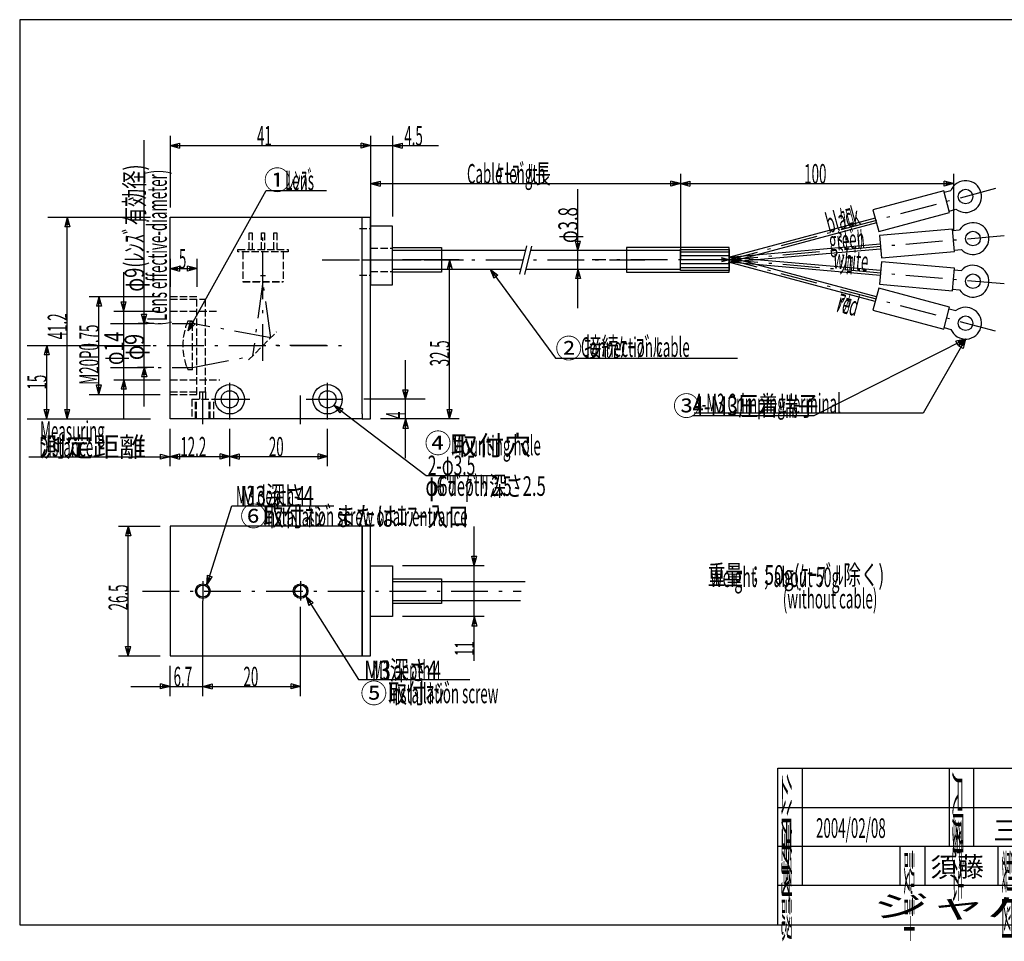
# Model space of a CAD drawing. Extents: x 10 to 323, y 7 to 195.
# Drawn here: x 10 to 211, y 7 to 195 of the extents above; entities that cross this region are included whole.
import ezdxf

# ---------------------------------------------------------------- set-up
doc = ezdxf.new("R2010")
doc.units = 0
doc.header["$LTSCALE"] = 0.25
doc.linetypes.add('DASHDOT', pattern=[50.5, 30, -9, 2.5, -9])
doc.linetypes.add('DOT', pattern=[8, 6, -2])
for name, color, linetype in [('1', 7, 'CONTINUOUS'), ('2', 134, 'CONTINUOUS'), ('3', 214, 'CONTINUOUS'), ('4', 54, 'CONTINUOUS'), ('5', 94, 'CONTINUOUS'), ('6', 14, 'CONTINUOUS'), ('8', 6, 'CONTINUOUS')]:
    doc.layers.add(name, color=color, linetype=linetype)
doc.styles.add('KANJI', font='TXT', dxfattribs={"bigfont": 'BIGFONT'})
doc.dimstyles.get("Standard").update_dxf_attribs({"dimtxt": 2.5, "dimasz": 2.5, "dimexe": 1.25, "dimexo": 0.625, "dimtad": 1, "dimcen": 2.5, "dimazin": 3, "dimtfac": 1, "dimtmove": 0, "dimatfit": 3})

# ---------------------------------------------------------------- blocks, each defined once
blk = doc.blocks.new('*D1')
at = {"layer": '2', "color": 134, "linetype": 'CONTINUOUS'}
for p, q in [((40.732671, 146.119715), (40.732671, 140.406238)), ((46.232671, 146.119715), (46.232671, 140.406238)), ((40.732671, 144.119715), (42.664523, 144.637353)), ((40.732671, 144.119715), (46.232671, 144.119715)), ((40.732671, 144.119715), (42.664523, 143.602077)), ((41.215634, 144.119715), (42.18156, 144.378534)), ((41.215634, 144.119715), (42.18156, 143.860896)), ((42.18156, 144.378534), (42.18156, 143.860896)), ((42.664523, 144.637353), (42.664523, 143.602077)), ((46.232671, 144.119715), (44.30082, 144.637353)), ((44.30082, 143.602077), (44.30082, 144.637353)), ((46.232671, 144.119715), (44.30082, 143.602077)), ((45.749709, 144.119715), (44.783783, 144.378534)), ((44.783783, 143.860896), (44.783783, 144.378534)), ((45.749709, 144.119715), (44.783783, 143.860896))]:
    blk.add_line(p, q, dxfattribs=at)
at = {"layer": '2', "color": 134, "linetype": 'CONTINUOUS', "style": 'KANJI', "oblique": 30, "width": 0.5}
blk.add_text('5', height=4, dxfattribs=at).set_placement((42.545551, 144.119715))
blk = doc.blocks.new('*D2')
at = {"layer": '2', "color": 134, "linetype": 'CONTINUOUS'}
for p, q in [((31.270951, 113.40624), (31.270951, 143.40624)), ((31.270951, 135.40624), (30.753313, 137.338092)), ((30.753313, 137.338092), (31.788589, 137.338092)), ((31.270951, 135.40624), (31.788589, 137.338092)), ((29.270951, 135.40624), (38.732671, 135.40624)), ((31.270951, 135.889203), (31.012132, 136.855129)), ((31.012132, 136.855129), (31.52977, 136.855129)), ((31.270951, 135.889203), (31.52977, 136.855129)), ((29.270951, 121.40624), (38.732671, 121.40624)), ((31.270951, 121.40624), (30.753313, 119.474389)), ((31.270951, 120.923277), (31.012132, 119.957352)), ((31.270951, 121.40624), (31.788589, 119.474389)), ((31.270951, 120.923277), (31.52977, 119.957352)), ((31.788589, 119.474389), (30.753313, 119.474389)), ((31.52977, 119.957352), (31.012132, 119.957352))]:
    blk.add_line(p, q, dxfattribs=at)
at = {"layer": '2', "color": 134, "linetype": 'CONTINUOUS', "style": 'KANJI', "oblique": 30, "width": 0.666667}
blk.add_text('φ14', height=4, rotation=90, dxfattribs=at).set_placement((31.270951, 124.40624))
blk = doc.blocks.new('*D3')
at = {"layer": '2', "color": 134, "linetype": 'CONTINUOUS'}
for p, q in [((24.194102, 138.406238), (38.732671, 138.406238)), ((26.194102, 138.406238), (25.676464, 136.474387)), ((26.194102, 137.923275), (25.935283, 136.95735)), ((26.452921, 136.95735), (25.935283, 136.95735)), ((26.194102, 118.406242), (26.194102, 138.406238)), ((26.194102, 138.406238), (26.71174, 136.474387)), ((26.194102, 137.923275), (26.452921, 136.95735)), ((26.71174, 136.474387), (25.676464, 136.474387)), ((26.194102, 118.406242), (25.676464, 120.338094)), ((25.676464, 120.338094), (26.71174, 120.338094)), ((26.194102, 118.889205), (25.935283, 119.855131)), ((25.935283, 119.855131), (26.452921, 119.855131)), ((26.194102, 118.406242), (26.71174, 120.338094)), ((26.194102, 118.889205), (26.452921, 119.855131)), ((24.194102, 118.406242), (38.732671, 118.406242))]:
    blk.add_line(p, q, dxfattribs=at)
at = {"layer": '2', "color": 134, "linetype": 'CONTINUOUS', "style": 'KANJI', "oblique": 30, "width": 0.5}
blk.add_text('M20P0.75', height=4, rotation=90, dxfattribs=at).set_placement((26.194102, 120.40624))
blk = doc.blocks.new('*D4')
at = {"layer": '2', "color": 134, "linetype": 'CONTINUOUS'}
for p, q in [((11.538297, 128.40624), (36.732671, 128.40624)), ((15.538297, 128.40624), (15.020659, 126.474389)), ((15.538297, 127.923277), (15.279478, 126.957352)), ((15.797116, 126.957352), (15.279478, 126.957352)), ((15.538297, 113.40624), (15.538297, 128.40624)), ((15.538297, 128.40624), (16.055935, 126.474389)), ((15.538297, 127.923277), (15.797116, 126.957352)), ((16.055935, 126.474389), (15.020659, 126.474389)), ((15.538297, 113.40624), (15.020659, 115.338092)), ((15.020659, 115.338092), (16.055935, 115.338092)), ((15.538297, 113.889203), (15.279478, 114.855129)), ((15.279478, 114.855129), (15.797116, 114.855129)), ((15.538297, 113.40624), (16.055935, 115.338092)), ((15.538297, 113.889203), (15.797116, 114.855129)), ((11.538297, 113.40624), (36.732671, 113.40624))]:
    blk.add_line(p, q, dxfattribs=at)
at = {"layer": '2', "color": 134, "linetype": 'CONTINUOUS', "style": 'KANJI', "oblique": 30, "width": 0.5}
blk.add_text('15', height=4, rotation=90, dxfattribs=at).set_placement((15.538297, 119.398934))
blk = doc.blocks.new('*D5')
at = {"layer": '2', "color": 134, "linetype": 'CONTINUOUS'}
for p, q in [((145.04948, 163.509385), (145.04948, 147.90624)), ((200.874436, 163.509385), (200.874436, 151.915404)), ((145.04948, 161.509385), (146.981332, 162.027023)), ((145.04948, 161.509385), (200.874436, 161.509385)), ((145.04948, 161.509385), (146.981332, 160.991747)), ((145.532443, 161.509385), (146.498369, 161.768204)), ((145.532443, 161.509385), (146.498369, 161.250566)), ((146.498369, 161.768204), (146.498369, 161.250566)), ((146.981332, 162.027023), (146.981332, 160.991747)), ((200.874436, 161.509385), (198.942584, 162.027023)), ((198.942584, 160.991747), (198.942584, 162.027023)), ((200.874436, 161.509385), (198.942584, 160.991747)), ((200.391473, 161.509385), (199.425547, 161.768204)), ((199.425547, 161.250566), (199.425547, 161.768204)), ((200.391473, 161.509385), (199.425547, 161.250566))]:
    blk.add_line(p, q, dxfattribs=at)
at = {"layer": '2', "color": 134, "linetype": 'CONTINUOUS', "style": 'KANJI', "oblique": 30, "width": 0.5}
blk.add_text('100', height=4, dxfattribs=at).set_placement((170.36128, 161.509385))
blk = doc.blocks.new('*D6')
at = {"layer": '2', "color": 134, "linetype": 'CONTINUOUS'}
for p, q in [((124.111953, 136.00624), (124.111953, 160.357894)), ((124.111953, 147.80624), (123.594315, 149.738092)), ((123.594315, 149.738092), (124.629591, 149.738092)), ((124.111953, 148.289203), (123.853134, 149.255129)), ((123.853134, 149.255129), (124.370772, 149.255129)), ((124.111953, 147.80624), (124.629591, 149.738092)), ((124.111953, 148.289203), (124.370772, 149.255129)), ((124.111953, 144.00624), (123.594315, 142.074389)), ((124.111953, 143.523277), (123.853134, 142.557352)), ((124.111953, 144.00624), (124.629591, 142.074389)), ((124.111953, 143.523277), (124.370772, 142.557352)), ((124.629591, 142.074389), (123.594315, 142.074389)), ((124.370772, 142.557352), (123.853134, 142.557352))]:
    blk.add_line(p, q, dxfattribs=at)
at = {"layer": '2', "color": 134, "linetype": 'CONTINUOUS', "style": 'KANJI', "oblique": 30, "width": 0.625}
blk.add_text('φ3.8', height=4, rotation=90, dxfattribs=at).set_placement((124.111953, 149.357894))
blk = doc.blocks.new('*D8')
at = {"layer": '2', "color": 134, "linetype": 'CONTINUOUS'}
for p, q in [((15.722513, 154.60624), (36.732671, 154.60624)), ((19.722513, 154.60624), (19.204875, 152.674389)), ((19.722513, 154.123277), (19.463694, 153.157352)), ((19.981332, 153.157352), (19.463694, 153.157352)), ((19.722513, 113.40624), (19.722513, 154.60624)), ((19.722513, 154.60624), (20.240152, 152.674389)), ((19.722513, 154.123277), (19.981332, 153.157352)), ((20.240152, 152.674389), (19.204875, 152.674389)), ((19.722513, 113.40624), (19.204875, 115.338092)), ((19.204875, 115.338092), (20.240152, 115.338092)), ((19.722513, 113.889203), (19.463694, 114.855129)), ((19.463694, 114.855129), (19.981332, 114.855129)), ((19.722513, 113.40624), (20.240152, 115.338092)), ((19.722513, 113.889203), (19.981332, 114.855129)), ((15.722513, 113.40624), (36.732671, 113.40624))]:
    blk.add_line(p, q, dxfattribs=at)
at = {"layer": '2', "color": 134, "linetype": 'CONTINUOUS', "style": 'KANJI', "oblique": 30, "width": 0.5}
blk.add_text('41.2', height=4, rotation=90, dxfattribs=at).set_placement((19.722513, 129.661056))
blk = doc.blocks.new('*D9')
at = {"layer": '2', "color": 134, "linetype": 'CONTINUOUS'}
for p, q in [((99.86599, 145.90624), (88.232671, 145.90624)), ((97.86599, 145.90624), (97.348352, 143.974389)), ((97.86599, 145.423277), (97.607171, 144.457352)), ((97.86599, 113.40624), (97.86599, 145.90624)), ((97.86599, 145.90624), (98.383628, 143.974389)), ((97.86599, 145.423277), (98.124809, 144.457352)), ((98.383628, 143.974389), (97.348352, 143.974389)), ((98.124809, 144.457352), (97.607171, 144.457352)), ((97.86599, 113.40624), (97.348352, 115.338092)), ((97.348352, 115.338092), (98.383628, 115.338092)), ((97.86599, 113.889203), (97.607171, 114.855129)), ((97.607171, 114.855129), (98.124809, 114.855129)), ((97.86599, 113.40624), (98.383628, 115.338092)), ((97.86599, 113.889203), (98.124809, 114.855129)), ((99.86599, 113.40624), (83.732671, 113.40624))]:
    blk.add_line(p, q, dxfattribs=at)
at = {"layer": '2', "color": 134, "linetype": 'CONTINUOUS', "style": 'KANJI', "oblique": 30, "width": 0.5}
blk.add_text('32.5', height=4, rotation=90, dxfattribs=at).set_placement((97.86599, 124.149241))
blk = doc.blocks.new('*D10')
at = {"layer": '2', "color": 134, "linetype": 'CONTINUOUS'}
for p, q in [((81.732671, 171.273468), (81.732671, 154.80624)), ((86.232671, 171.273468), (86.232671, 154.80624)), ((73.732671, 169.273468), (95.618299, 169.273468)), ((81.732671, 169.273468), (79.80082, 169.791106)), ((79.80082, 168.75583), (79.80082, 169.791106)), ((81.732671, 169.273468), (79.80082, 168.75583)), ((81.249709, 169.273468), (80.283783, 169.532287)), ((80.283783, 169.014649), (80.283783, 169.532287)), ((81.249709, 169.273468), (80.283783, 169.014649)), ((86.232671, 169.273468), (88.164523, 169.791106)), ((86.232671, 169.273468), (88.164523, 168.75583)), ((86.715634, 169.273468), (87.68156, 169.532287)), ((86.715634, 169.273468), (87.68156, 169.014649)), ((87.68156, 169.532287), (87.68156, 169.014649)), ((88.164523, 169.791106), (88.164523, 168.75583))]:
    blk.add_line(p, q, dxfattribs=at)
at = {"layer": '2', "color": 134, "linetype": 'CONTINUOUS', "style": 'KANJI', "oblique": 30, "width": 0.5}
blk.add_text('4.5', height=4, dxfattribs=at).set_placement((88.618299, 169.273468))
blk = doc.blocks.new('*D11')
at = {"layer": '2', "color": 134, "linetype": 'CONTINUOUS'}
for p, q in [((40.732671, 171.273468), (40.732671, 156.60624)), ((81.732671, 171.273468), (81.732671, 156.60624)), ((40.732671, 169.273468), (42.664523, 169.791106)), ((40.732671, 169.273468), (81.732671, 169.273468)), ((40.732671, 169.273468), (42.664523, 168.75583)), ((41.215634, 169.273468), (42.18156, 169.532287)), ((41.215634, 169.273468), (42.18156, 169.014649)), ((42.18156, 169.532287), (42.18156, 169.014649)), ((42.664523, 169.791106), (42.664523, 168.75583)), ((81.732671, 169.273468), (79.80082, 169.791106)), ((79.80082, 168.75583), (79.80082, 169.791106)), ((81.732671, 169.273468), (79.80082, 168.75583)), ((81.249709, 169.273468), (80.283783, 169.532287)), ((80.283783, 169.014649), (80.283783, 169.532287)), ((81.249709, 169.273468), (80.283783, 169.014649))]:
    blk.add_line(p, q, dxfattribs=at)
at = {"layer": '2', "color": 134, "linetype": 'CONTINUOUS', "style": 'KANJI', "oblique": 30, "width": 0.5}
blk.add_text('41', height=4, dxfattribs=at).set_placement((58.5, 169.273468))
blk = doc.blocks.new('*D12')
at = {"layer": '2', "color": 134, "linetype": 'CONTINUOUS'}
for p, q in [((102.918795, 63.948461), (102.918795, 91.404201)), ((102.918795, 83.404201), (102.401157, 85.336053)), ((102.401157, 85.336053), (103.436433, 85.336053)), ((102.918795, 83.887164), (102.659976, 84.85309)), ((102.659976, 84.85309), (103.177614, 84.85309)), ((102.918795, 83.404201), (103.436433, 85.336053)), ((102.918795, 83.887164), (103.177614, 84.85309)), ((104.918795, 83.404201), (88.232671, 83.404201)), ((104.918795, 73.004201), (88.232671, 73.004201)), ((102.918795, 73.004201), (102.401157, 71.072349)), ((102.918795, 72.521238), (102.659976, 71.555312)), ((102.918795, 73.004201), (103.436433, 71.072349)), ((102.918795, 72.521238), (103.177614, 71.555312)), ((103.436433, 71.072349), (102.401157, 71.072349)), ((103.177614, 71.555312), (102.659976, 71.555312))]:
    blk.add_line(p, q, dxfattribs=at)
at = {"layer": '2', "color": 134, "linetype": 'CONTINUOUS', "style": 'KANJI', "oblique": 30, "width": 0.5}
blk.add_text('11', height=4, rotation=90, dxfattribs=at).set_placement((102.918795, 64.948461))
blk = doc.blocks.new('*D13')
at = {"layer": '2', "color": 134, "linetype": 'CONTINUOUS'}
for p, q in [((30.173709, 91.454201), (38.732671, 91.454201)), ((32.173709, 91.454201), (31.656071, 89.522349)), ((32.173709, 90.971238), (31.91489, 90.005312)), ((32.173709, 64.954201), (32.173709, 91.454201)), ((32.173709, 91.454201), (32.691347, 89.522349)), ((32.173709, 90.971238), (32.432528, 90.005312)), ((32.691347, 89.522349), (31.656071, 89.522349)), ((32.432528, 90.005312), (31.91489, 90.005312)), ((32.173709, 64.954201), (31.656071, 66.886053)), ((31.656071, 66.886053), (32.691347, 66.886053)), ((32.173709, 64.954201), (32.691347, 66.886053)), ((30.173709, 64.954201), (38.732671, 64.954201)), ((32.173709, 65.437164), (31.91489, 66.40309)), ((31.91489, 66.40309), (32.432528, 66.40309)), ((32.173709, 65.437164), (32.432528, 66.40309))]:
    blk.add_line(p, q, dxfattribs=at)
at = {"layer": '2', "color": 134, "linetype": 'CONTINUOUS', "style": 'KANJI', "oblique": 30, "width": 0.5}
blk.add_text('26.5', height=4, rotation=90, dxfattribs=at).set_placement((32.173709, 74.260989))
blk = doc.blocks.new('*D14')
at = {"layer": '2', "color": 134, "linetype": 'CONTINUOUS'}
for p, q in [((47.432671, 56.736665), (47.432671, 74.974201)), ((67.432671, 56.736665), (67.432671, 74.974201)), ((47.432671, 58.736665), (49.364523, 59.254303)), ((47.432671, 58.736665), (67.432671, 58.736665)), ((47.432671, 58.736665), (49.364523, 58.219027)), ((47.915634, 58.736665), (48.88156, 58.995484)), ((47.915634, 58.736665), (48.88156, 58.477846)), ((48.88156, 58.995484), (48.88156, 58.477846)), ((49.364523, 59.254303), (49.364523, 58.219027)), ((67.432671, 58.736665), (65.50082, 59.254303)), ((65.50082, 58.219027), (65.50082, 59.254303)), ((67.432671, 58.736665), (65.50082, 58.219027)), ((66.949709, 58.736665), (65.983783, 58.995484)), ((65.983783, 58.477846), (65.983783, 58.995484)), ((66.949709, 58.736665), (65.983783, 58.477846))]:
    blk.add_line(p, q, dxfattribs=at)
at = {"layer": '2', "color": 134, "linetype": 'CONTINUOUS', "style": 'KANJI', "oblique": 30, "width": 0.5}
blk.add_text('20', height=4, dxfattribs=at).set_placement((55.749319, 58.736665))
blk = doc.blocks.new('*D15')
at = {"layer": '2', "color": 134, "linetype": 'CONTINUOUS'}
for p, q in [((47.432671, 56.736665), (47.432671, 76.204201)), ((40.732671, 56.736665), (40.732671, 62.954201)), ((32.732671, 58.736665), (55.432671, 58.736665)), ((40.732671, 58.736665), (38.80082, 59.254303)), ((38.80082, 58.219027), (38.80082, 59.254303)), ((40.732671, 58.736665), (38.80082, 58.219027)), ((40.249709, 58.736665), (39.283783, 58.995484)), ((39.283783, 58.477846), (39.283783, 58.995484)), ((40.249709, 58.736665), (39.283783, 58.477846)), ((47.432671, 58.736665), (49.364523, 59.254303)), ((47.432671, 58.736665), (49.364523, 58.219027)), ((47.915634, 58.736665), (48.88156, 58.995484)), ((47.915634, 58.736665), (48.88156, 58.477846)), ((48.88156, 58.995484), (48.88156, 58.477846)), ((49.364523, 59.254303), (49.364523, 58.219027))]:
    blk.add_line(p, q, dxfattribs=at)
at = {"layer": '2', "color": 134, "linetype": 'CONTINUOUS', "style": 'KANJI', "oblique": 30, "width": 0.5}
blk.add_text('6.7', height=4, dxfattribs=at).set_placement((41.461514, 58.736665))
blk = doc.blocks.new('*D16')
at = {"layer": '2', "color": 134, "linetype": 'CONTINUOUS'}
for p, q in [((40.732671, 103.715578), (40.732671, 111.40624)), ((52.932671, 103.715578), (52.932671, 111.40624)), ((40.732671, 105.715578), (42.664523, 106.233216)), ((40.732671, 105.715578), (52.932671, 105.715578)), ((40.732671, 105.715578), (42.664523, 105.19794)), ((41.215634, 105.715578), (42.18156, 105.974397)), ((41.215634, 105.715578), (42.18156, 105.456759)), ((42.18156, 105.974397), (42.18156, 105.456759)), ((42.664523, 106.233216), (42.664523, 105.19794)), ((52.932671, 105.715578), (51.00082, 106.233216)), ((51.00082, 105.19794), (51.00082, 106.233216)), ((52.932671, 105.715578), (51.00082, 105.19794)), ((52.449709, 105.715578), (51.483783, 105.974397)), ((51.483783, 105.456759), (51.483783, 105.974397)), ((52.449709, 105.715578), (51.483783, 105.456759))]:
    blk.add_line(p, q, dxfattribs=at)
at = {"layer": '2', "color": 134, "linetype": 'CONTINUOUS', "style": 'KANJI', "oblique": 30, "width": 0.5}
blk.add_text('12.2', height=4, dxfattribs=at).set_placement((42.832671, 105.715578))
blk = doc.blocks.new('*D17')
at = {"layer": '2', "color": 134, "linetype": 'CONTINUOUS'}
for p, q in [((72.932671, 103.715578), (72.932671, 111.40624)), ((52.932671, 105.715578), (54.864523, 106.233216)), ((52.932671, 105.715578), (72.932671, 105.715578)), ((52.932671, 105.715578), (54.864523, 105.19794)), ((53.415634, 105.715578), (54.38156, 105.974397)), ((53.415634, 105.715578), (54.38156, 105.456759)), ((54.38156, 105.974397), (54.38156, 105.456759)), ((54.864523, 106.233216), (54.864523, 105.19794)), ((72.932671, 105.715578), (71.00082, 106.233216)), ((71.00082, 105.19794), (71.00082, 106.233216)), ((72.932671, 105.715578), (71.00082, 105.19794)), ((72.449709, 105.715578), (71.483783, 105.974397)), ((71.483783, 105.456759), (71.483783, 105.974397)), ((72.449709, 105.715578), (71.483783, 105.456759))]:
    blk.add_line(p, q, dxfattribs=at)
at = {"layer": '2', "color": 134, "linetype": 'CONTINUOUS', "style": 'KANJI', "oblique": 30, "width": 0.5}
blk.add_text('20', height=4, dxfattribs=at).set_placement((60.932671, 105.715578))
blk = doc.blocks.new('*D18')
at = {"layer": '2', "color": 134, "linetype": 'CONTINUOUS'}
for p, q in [((88.864819, 105.40624), (88.864819, 125.40624)), ((88.864819, 117.40624), (88.347181, 119.338092)), ((88.347181, 119.338092), (89.382457, 119.338092)), ((88.864819, 117.889203), (88.606, 118.855129)), ((88.606, 118.855129), (89.123638, 118.855129)), ((88.864819, 117.40624), (89.382457, 119.338092)), ((88.864819, 117.889203), (89.123638, 118.855129)), ((92.864819, 117.40624), (80.348176, 117.40624)), ((92.864819, 113.40624), (85.732671, 113.40624)), ((88.864819, 113.40624), (88.347181, 111.474389)), ((88.864819, 112.923277), (88.606, 111.957352)), ((88.864819, 113.40624), (89.382457, 111.474389)), ((88.864819, 112.923277), (89.123638, 111.957352)), ((89.382457, 111.474389), (88.347181, 111.474389)), ((89.123638, 111.957352), (88.606, 111.957352))]:
    blk.add_line(p, q, dxfattribs=at)
at = {"layer": '2', "color": 134, "linetype": 'CONTINUOUS', "style": 'KANJI', "oblique": 30, "width": 0.5}
blk.add_text('4', height=4, rotation=90, dxfattribs=at).set_placement((88.864819, 113.40624))
blk = doc.blocks.new('*D19')
at = {"layer": '3', "color": 214, "linetype": 'CONTINUOUS'}
for p, q in [((35.447198, 115.90624), (35.447198, 170.40624)), ((37.447198, 132.90624), (34.196958, 132.90624)), ((35.447198, 132.90624), (34.929559, 134.838092)), ((34.929559, 134.838092), (35.964836, 134.838092)), ((35.447198, 133.389203), (35.188378, 134.355129)), ((35.188378, 134.355129), (35.706017, 134.355129)), ((35.447198, 132.90624), (35.964836, 134.838092)), ((35.447198, 133.389203), (35.706017, 134.355129)), ((37.447198, 123.90624), (34.110285, 123.90624)), ((35.447198, 123.90624), (34.929559, 121.974389)), ((35.447198, 123.423277), (35.188378, 122.457352)), ((35.447198, 123.90624), (35.964836, 121.974389)), ((35.447198, 123.423277), (35.706017, 122.457352)), ((35.964836, 121.974389), (34.929559, 121.974389)), ((35.706017, 122.457352), (35.188378, 122.457352))]:
    blk.add_line(p, q, dxfattribs=at)
at = {"layer": '3', "color": 214, "linetype": 'CONTINUOUS', "style": 'KANJI', "oblique": 30, "width": 0.681818}
blk.add_text('φ9(ﾚﾝｽﾞ有効径)', height=4, rotation=90, dxfattribs=at).set_placement((35.447198, 139.40624))
blk = doc.blocks.new('*D20')
at = {"layer": '3', "color": 214, "linetype": 'CONTINUOUS'}
for p, q in [((81.732671, 163.509385), (81.732671, 145.90624)), ((145.04948, 163.509385), (145.04948, 145.90624)), ((81.732671, 161.509385), (83.664523, 162.027023)), ((81.732671, 161.509385), (145.04948, 161.509385)), ((81.732671, 161.509385), (83.664523, 160.991747)), ((82.215634, 161.509385), (83.18156, 161.768204)), ((82.215634, 161.509385), (83.18156, 161.250566)), ((83.18156, 161.768204), (83.18156, 161.250566)), ((83.664523, 162.027023), (83.664523, 160.991747)), ((145.04948, 161.509385), (143.117628, 162.027023)), ((143.117628, 160.991747), (143.117628, 162.027023)), ((145.04948, 161.509385), (143.117628, 160.991747)), ((144.566517, 161.509385), (143.600591, 161.768204)), ((143.600591, 161.250566), (143.600591, 161.768204)), ((144.566517, 161.509385), (143.600591, 161.250566))]:
    blk.add_line(p, q, dxfattribs=at)
at = {"layer": '3', "color": 214, "linetype": 'CONTINUOUS', "style": 'KANJI', "oblique": 30, "width": 0.583333}
blk.add_text('ｹｰﾌﾞﾙ長', height=4, dxfattribs=at).set_placement((107.399398, 161.509385))
blk = doc.blocks.new('*D21')
at = {"layer": '4', "color": 54, "linetype": 'CONTINUOUS'}
for p, q in [((81.732671, 163.509385), (81.732671, 145.90624)), ((145.04948, 163.509385), (145.04948, 145.90624)), ((81.732671, 161.509385), (83.664523, 162.027023)), ((81.732671, 161.509385), (145.04948, 161.509385)), ((81.732671, 161.509385), (83.664523, 160.991747)), ((82.215634, 161.509385), (83.18156, 161.768204)), ((82.215634, 161.509385), (83.18156, 161.250566)), ((83.18156, 161.768204), (83.18156, 161.250566)), ((83.664523, 162.027023), (83.664523, 160.991747)), ((145.04948, 161.509385), (143.117628, 162.027023)), ((143.117628, 160.991747), (143.117628, 162.027023)), ((145.04948, 161.509385), (143.117628, 160.991747)), ((144.566517, 161.509385), (143.600591, 161.768204)), ((143.600591, 161.250566), (143.600591, 161.768204)), ((144.566517, 161.509385), (143.600591, 161.250566))]:
    blk.add_line(p, q, dxfattribs=at)
at = {"layer": '4', "color": 54, "linetype": 'CONTINUOUS', "style": 'KANJI', "oblique": 30, "width": 0.5}
blk.add_text('Cable length', height=4, dxfattribs=at).set_placement((101.431011, 161.509385))
blk = doc.blocks.new('*D22')
at = {"layer": '4', "color": 54, "linetype": 'CONTINUOUS'}
for p, q in [((35.447198, 115.90624), (35.447198, 140.90624)), ((37.447198, 132.90624), (34.196958, 132.90624)), ((35.447198, 132.90624), (34.929559, 134.838092)), ((34.929559, 134.838092), (35.964836, 134.838092)), ((35.447198, 133.389203), (35.188378, 134.355129)), ((35.188378, 134.355129), (35.706017, 134.355129)), ((35.447198, 132.90624), (35.964836, 134.838092)), ((35.447198, 133.389203), (35.706017, 134.355129)), ((37.447198, 123.90624), (34.110285, 123.90624)), ((35.447198, 123.90624), (34.929559, 121.974389)), ((35.447198, 123.423277), (35.188378, 122.457352)), ((35.447198, 123.90624), (35.964836, 121.974389)), ((35.447198, 123.423277), (35.706017, 122.457352)), ((35.964836, 121.974389), (34.929559, 121.974389)), ((35.706017, 122.457352), (35.188378, 122.457352))]:
    blk.add_line(p, q, dxfattribs=at)
at = {"layer": '4', "color": 54, "linetype": 'CONTINUOUS', "style": 'KANJI', "oblique": 30, "width": 0.75}
blk.add_text('φ9', height=4, rotation=90, dxfattribs=at).set_placement((35.447198, 125.40624))

msp = doc.modelspace()

# ---------------------------------------------------------------- linework, layer by layer
at = {"layer": '1', "color": 7, "linetype": 'DASHDOT'}
for p, q in [((209.498375, 160.495778), (153.073561, 145.376794)), ((59.732671, 140.072533), (59.732671, 152.444133)), ((211.204621, 150.819179), (153.011642, 145.727953)), ((71.815036, 145.90624), (100.740716, 145.90624)), ((71.950616, 145.90624), (95.932671, 145.90624)), ((80.032671, 145.90624), (137.774549, 145.90624)), ((155.04948, 145.90624), (127.04948, 145.90624)), ((211.204621, 140.993302), (153.011642, 146.084528)), ((209.498375, 131.316703), (153.073561, 146.435686)), ((59.732671, 125.258963), (59.732671, 142.989901)), ((27.532671, 128.40624), (77.772657, 128.40624)), ((72.731631, 128.40624), (60.195917, 128.40624)), ((52.932671, 113.308531), (52.932671, 121.123373)), ((72.932671, 113.308532), (72.932671, 121.397433)), ((47.432671, 112.332216), (47.432671, 119.00534)), ((49.553024, 117.406239), (57.319529, 117.406239)), ((67.432671, 112.332216), (67.432671, 118.203922)), ((68.556119, 117.40624), (77.119529, 117.40624)), ((47.432671, 80.205571), (47.432671, 76.288171)), ((67.432671, 80.205571), (67.432671, 76.288171)), ((35.099348, 78.204201), (112.484731, 78.204201))]:
    msp.add_line(p, q, dxfattribs=at)
at = {"layer": '1', "color": 7, "linetype": 'CONTINUOUS'}
for p, q in [((198.886784, 160.033546), (184.397897, 156.15126)), ((200.077352, 155.590287), (198.886784, 160.033546)), ((198.96443, 159.743768), (200.353684, 160.116018)), ((184.397897, 156.15126), (185.588464, 151.708001)), ((185.588464, 151.708001), (200.077352, 155.590287)), ((199.999706, 155.880065), (201.388961, 156.252314)), ((40.732671, 113.40624), (40.732671, 154.60624)), ((40.732671, 154.60624), (81.732671, 154.60624)), ((80.032671, 114.40624), (80.032671, 154.60624)), ((81.732671, 113.40624), (81.732671, 154.60624)), ((184.863771, 154.412594), (154.92007, 146.389203)), ((185.12259, 153.446668), (155.178889, 145.423277)), ((81.732671, 152.80624), (81.732671, 140.80624)), ((86.232671, 152.80624), (81.732671, 152.80624)), ((86.232671, 140.80624), (86.232671, 152.80624)), ((200.673978, 152.206652), (185.731057, 150.899316)), ((201.074894, 147.624157), (200.673978, 152.206652)), ((200.700124, 151.907794), (202.132914, 152.033147)), ((185.887938, 149.106166), (155.005902, 146.404338)), ((185.731057, 150.899316), (186.131974, 146.316821)), ((86.232671, 148.40624), (96.232671, 148.40624)), ((113.343747, 147.80624), (86.232671, 147.80624)), ((96.232671, 148.40624), (96.232671, 143.40624)), ((113.58162, 148.757734), (112.132902, 142.962864)), ((114.630543, 148.714745), (113.186124, 142.937071)), ((145.04948, 147.80624), (114.403417, 147.80624)), ((134.04948, 148.40624), (134.04948, 143.40624)), ((155.04948, 148.40624), (134.04948, 148.40624)), ((145.04948, 143.70624), (145.04948, 148.10624)), ((145.04948, 148.05624), (155.04948, 148.05624)), ((155.04948, 147.50624), (145.04948, 147.50624)), ((155.04948, 143.40624), (155.04948, 148.40624)), ((155.04948, 148.05624), (155.04948, 143.75624)), ((185.975093, 148.109971), (155.093058, 145.408143)), ((186.131974, 146.316821), (201.074894, 147.624157)), ((201.048747, 147.923015), (202.481537, 148.048368)), ((155.04948, 146.70624), (145.04948, 146.70624)), ((155.04948, 145.90624), (145.04948, 145.90624)), ((155.04948, 145.10624), (145.04948, 145.10624)), ((184.863771, 137.399887), (154.92007, 145.423277)), ((185.887938, 142.706315), (155.005902, 145.408143)), ((185.975093, 143.70251), (155.093058, 146.404338)), ((185.12259, 138.365813), (155.178889, 146.389203)), ((186.131974, 145.49566), (185.731057, 140.913164)), ((201.074894, 144.188324), (186.131974, 145.49566)), ((86.232671, 144.00624), (112.393747, 144.00624)), ((96.232671, 143.40624), (86.232671, 143.40624)), ((113.453417, 144.00624), (145.04948, 144.00624)), ((134.04948, 143.40624), (155.04948, 143.40624)), ((155.04948, 144.30624), (145.04948, 144.30624)), ((155.04948, 143.75624), (145.04948, 143.75624)), ((200.673978, 139.605828), (201.074894, 144.188324)), ((201.048747, 143.889466), (202.481537, 143.764113)), ((59.132671, 141.406242), (59.132671, 141.506242)), ((59.23267, 142.701242), (60.23267, 142.701242)), ((60.332671, 141.406242), (60.332671, 141.506242)), ((185.731057, 140.913164), (200.673978, 139.605828)), ((81.732671, 140.80624), (86.232671, 140.80624)), ((185.588464, 140.104479), (184.397897, 135.66122)), ((200.077352, 136.222194), (185.588464, 140.104479)), ((200.700124, 139.904687), (202.132914, 139.779334)), ((184.397897, 135.66122), (198.886784, 131.778935)), ((198.886784, 131.778935), (200.077352, 136.222194)), ((199.999706, 135.932416), (201.388961, 135.560166)), ((198.96443, 132.068713), (200.353684, 131.696463)), ((80.032671, 113.40624), (40.732671, 113.40624)), ((80.032671, 114.40624), (80.032671, 113.40624)), ((80.032671, 113.40624), (81.732671, 113.40624)), ((40.732671, 91.454201), (40.732671, 64.954201)), ((80.032671, 91.454201), (40.732671, 91.454201)), ((80.032671, 64.954201), (80.032671, 91.454201)), ((80.032671, 91.454201), (80.032671, 64.954201)), ((81.732671, 91.454201), (80.032671, 91.454201)), ((81.732671, 64.954201), (81.732671, 91.454201)), ((81.732671, 83.404201), (86.232671, 83.404201)), ((86.232671, 83.404201), (86.232671, 73.004201)), ((86.232671, 80.704201), (96.232671, 80.704201)), ((96.232671, 80.704201), (96.232671, 75.704201)), ((113.343747, 80.104201), (86.232671, 80.104201)), ((86.232671, 76.304201), (112.393747, 76.304201)), ((96.232671, 75.704201), (86.232671, 75.704201)), ((86.232671, 73.004201), (81.732671, 73.004201)), ((40.732671, 64.954201), (80.032671, 64.954201)), ((80.032671, 64.954201), (81.732671, 64.954201))]:
    msp.add_line(p, q, dxfattribs=at)
at = {"layer": '1', "color": 7, "linetype": 'DOT'}
for p, q in [((56.892671, 148.031242), (56.892671, 151.40624)), ((56.892671, 151.40624), (57.492671, 151.40624)), ((57.492671, 151.40624), (57.492671, 148.031242)), ((59.432671, 148.031242), (59.432671, 151.40624)), ((59.432671, 151.40624), (60.032671, 151.40624)), ((60.032671, 151.40624), (60.032671, 148.031242)), ((61.972671, 148.031242), (61.972671, 151.40624)), ((61.972671, 151.40624), (62.572671, 151.40624)), ((62.572671, 151.40624), (62.572671, 148.031242)), ((79.432671, 152.30624), (81.732671, 152.30624)), ((54.582671, 148.031242), (64.882671, 148.031242)), ((54.582671, 147.521242), (54.582671, 148.031242)), ((64.882671, 147.521242), (54.582671, 147.521242)), ((55.582671, 147.521242), (55.582671, 141.406242)), ((63.882671, 147.521242), (63.882671, 141.406242)), ((64.882671, 148.031242), (64.882671, 147.521242)), ((81.732671, 148.30624), (86.232671, 148.30624)), ((81.732671, 143.50624), (86.232671, 143.50624)), ((55.582671, 141.506242), (63.882671, 141.506242)), ((55.582671, 141.406242), (63.882671, 141.406242)), ((79.432671, 142.80624), (81.732671, 142.80624)), ((40.732671, 138.406238), (46.232671, 138.406238)), ((40.732671, 137.86474), (47.932671, 137.86474)), ((46.232671, 118.406242), (46.232671, 138.406238)), ((47.932671, 137.86474), (47.932671, 118.94774)), ((40.732671, 135.40624), (50.658319, 135.40624)), ((45.332671, 133.406242), (44.376233, 133.406242)), ((45.332671, 123.406242), (45.332671, 133.406242)), ((56.777053, 125.450622), (62.496463, 131.170032)), ((45.332671, 123.406242), (44.373568, 123.406242)), ((40.732671, 121.40624), (50.918338, 121.40624)), ((40.732671, 118.94774), (47.932671, 118.94774)), ((46.832671, 117.40624), (46.832671, 118.94774)), ((48.032671, 117.40624), (48.032671, 118.94774)), ((40.732671, 118.406242), (46.232671, 118.406242)), ((45.182671, 117.40624), (49.682671, 117.40624)), ((45.182671, 117.40624), (45.182671, 113.40624)), ((45.932671, 113.40624), (45.932671, 117.40624)), ((46.132671, 113.40624), (46.132671, 117.40624)), ((48.738259, 113.40624), (48.738259, 117.40624)), ((48.932671, 113.40624), (48.932671, 117.40624)), ((49.682671, 113.40624), (49.682671, 117.406239))]:
    msp.add_line(p, q, dxfattribs=at)
at = {"layer": '1', "color": 7, "linetype": 'CONTINUOUS'}
for centre, radius in [((203.345771, 158.847193), 1.5), ((204.859215, 150.264027), 1.5), ((204.859215, 141.548453), 1.5), ((203.345771, 132.965288), 1.5), ((52.932671, 117.406239), 3), ((52.932671, 117.406239), 1.75), ((72.932671, 117.406237), 3), ((72.932671, 117.40624), 1.75), ((47.432671, 78.204201), 1.5), ((47.432671, 78.204201), 1.23), ((67.432671, 78.204201), 1.5), ((67.432671, 78.204201), 1.23)]:
    msp.add_circle(centre, radius, dxfattribs=at)
for centre, start, end in [((203.345771, 158.847193), -127.020128, 157.020128), ((204.859215, 150.264027), -137.020128, 147.020128), ((204.859215, 141.548453), -147.020128, 137.020128), ((203.345771, 132.965288), -157.020128, 127.020128)]:
    msp.add_arc(centre, 3.25, start, end, dxfattribs=at)
at = {"layer": '1', "color": 7, "linetype": 'DOT'}
msp.add_arc((55.832671, 128.40624), 12.5, 156.421812, -156.452375, dxfattribs=at)
at = {"layer": '2', "color": 134, "linetype": 'CONTINUOUS'}
for p, q in [((74.19665, 116.195927), (93.110047, 101.808937)), ((74.19665, 116.195927), (76.047606, 115.438325)), ((74.19665, 116.195927), (75.420824, 114.614346)), ((74.581041, 115.903529), (75.506519, 115.524728)), ((74.581041, 115.903529), (75.193128, 115.112739)), ((75.506519, 115.524728), (75.193128, 115.112739)), ((76.047606, 115.438325), (75.420824, 114.614346)), ((11.849045, 105.681165), (40.732671, 105.681165)), ((38.80082, 105.163527), (38.80082, 106.198803)), ((38.80082, 106.198803), (40.732671, 105.681165)), ((40.732671, 105.681165), (38.80082, 105.163527)), ((93.110047, 101.808937), (107.421087, 101.808937))]:
    msp.add_line(p, q, dxfattribs=at)
at = {"layer": '3', "color": 214, "linetype": 'CONTINUOUS'}
for p, q in [((44.445922, 131.425641), (60.350237, 160.080911)), ((60.350237, 160.080911), (72.727139, 160.080911)), ((106.171555, 144.00624), (119.498493, 125.811154)), ((106.171555, 144.00624), (107.730686, 142.753599)), ((106.171555, 144.00624), (106.895481, 142.141855)), ((106.456937, 143.616612), (107.236503, 142.990291)), ((106.456937, 143.616612), (106.8189, 142.68442)), ((107.236503, 142.990291), (106.8189, 142.68442)), ((107.730686, 142.753599), (106.895481, 142.141855)), ((44.445922, 131.425641), (44.930824, 133.365968)), ((44.445922, 131.425641), (45.836023, 132.863563)), ((44.930824, 133.365968), (45.836023, 132.863563)), ((44.680297, 131.847922), (44.922748, 132.818086)), ((44.680297, 131.847922), (45.375348, 132.566883)), ((44.922748, 132.818086), (45.375348, 132.566883)), ((203.345771, 129.715288), (172.345199, 114.049987)), ((203.345771, 129.715288), (201.388097, 129.306005)), ((201.855017, 128.382001), (201.388097, 129.306005)), ((203.345771, 129.715288), (201.855017, 128.382001)), ((202.914718, 129.497467), (201.935881, 129.292825)), ((202.169341, 128.830824), (201.935881, 129.292825)), ((202.914718, 129.497467), (202.169341, 128.830824)), ((119.498493, 125.811154), (143.424663, 125.811154)), ((172.345199, 114.049987), (147.554863, 114.049987)), ((48.274418, 79.445757), (53.335212, 95.611546)), ((53.335212, 95.611546), (69.136766, 95.611546)), ((48.274418, 79.445757), (48.357578, 81.444028)), ((48.274418, 79.445757), (49.345572, 81.134731)), ((48.357578, 81.444028), (49.345572, 81.134731)), ((48.418708, 79.906663), (48.460287, 80.905798)), ((48.418708, 79.906663), (48.954284, 80.751149)), ((48.460287, 80.905798), (48.954284, 80.751149)), ((68.491473, 77.141685), (79.257557, 60.143357)), ((68.491473, 77.141685), (69.962452, 75.786613)), ((68.491473, 77.141685), (69.087842, 75.232669)), ((68.749891, 76.733674), (69.485381, 76.056138)), ((68.749891, 76.733674), (69.048076, 75.779166)), ((69.485381, 76.056138), (69.048076, 75.779166)), ((69.962452, 75.786613), (69.087842, 75.232669)), ((79.257557, 60.143357), (94.423136, 60.143357))]:
    msp.add_line(p, q, dxfattribs=at)
at = {"layer": '4', "color": 54, "linetype": 'CONTINUOUS'}
for p, q in [((44.445922, 131.425641), (60.350237, 160.080911)), ((60.350237, 160.080911), (72.238715, 160.080911)), ((106.171555, 144.00624), (119.498493, 125.811154)), ((106.171555, 144.00624), (107.730686, 142.753599)), ((106.171555, 144.00624), (106.895481, 142.141855)), ((106.456937, 143.616612), (107.236503, 142.990291)), ((106.456937, 143.616612), (106.8189, 142.68442)), ((107.236503, 142.990291), (106.8189, 142.68442)), ((107.730686, 142.753599), (106.895481, 142.141855)), ((44.445922, 131.425641), (44.930824, 133.365968)), ((44.445922, 131.425641), (45.836023, 132.863563)), ((44.930824, 133.365968), (45.836023, 132.863563)), ((44.680297, 131.847922), (44.922748, 132.818086)), ((44.680297, 131.847922), (45.375348, 132.566883)), ((44.922748, 132.818086), (45.375348, 132.566883)), ((203.345771, 129.715288), (194.664736, 114.55624)), ((203.345771, 129.715288), (201.936547, 128.296102)), ((203.105764, 129.296182), (202.401152, 128.586589)), ((203.345771, 129.715288), (202.83494, 127.781625)), ((203.105764, 129.296182), (202.850349, 128.329351)), ((202.83494, 127.781625), (201.936547, 128.296102)), ((202.850349, 128.329351), (202.401152, 128.586589)), ((119.498493, 125.811154), (156.72831, 125.811154)), ((194.664736, 114.55624), (147.8744, 114.55624)), ((48.274418, 79.445757), (53.335212, 95.611546)), ((53.335212, 95.611546), (74.19477, 95.611546)), ((48.274418, 79.445757), (48.357578, 81.444028)), ((48.274418, 79.445757), (49.345572, 81.134731)), ((48.357578, 81.444028), (49.345572, 81.134731)), ((48.418708, 79.906663), (48.460287, 80.905798)), ((48.418708, 79.906663), (48.954284, 80.751149)), ((48.460287, 80.905798), (48.954284, 80.751149)), ((68.491473, 77.141685), (79.257557, 60.143357)), ((68.491473, 77.141685), (69.962452, 75.786613)), ((68.491473, 77.141685), (69.087842, 75.232669)), ((68.749891, 76.733674), (69.485381, 76.056138)), ((68.749891, 76.733674), (69.048076, 75.779166)), ((69.485381, 76.056138), (69.048076, 75.779166)), ((69.962452, 75.786613), (69.087842, 75.232669)), ((79.257557, 60.143357), (102.038713, 60.143357))]:
    msp.add_line(p, q, dxfattribs=at)
at = {"layer": '5', "color": 94, "linetype": 'CONTINUOUS'}
for p, q in [((285, 195), (10, 195)), ((10, 195), (10, 10)), ((165, 42), (285, 42)), ((165, 10), (165, 42)), ((170, 18), (170, 42)), ((200, 42), (200, 26)), ((205, 42), (205, 26)), ((165, 34), (230, 34)), ((285, 26), (165, 26)), ((190, 18), (190, 26)), ((195, 26), (195, 18)), ((210, 18), (210, 26)), ((285, 18), (165, 18)), ((10, 10), (285, 10))]:
    msp.add_line(p, q, dxfattribs=at)
at = {"layer": '8', "color": 6, "linetype": 'DASHDOT'}
for p, q in [((59.732672, 141.406242), (57.589814, 126.263383)), ((61.311619, 129.985188), (59.732672, 141.406242)), ((28.551704, 132.90624), (45.332671, 132.90624)), ((61.311619, 129.985188), (45.332671, 132.906242)), ((45.332671, 123.906238), (57.589814, 126.263383)), ((28.551704, 123.90624), (45.332671, 123.90624))]:
    msp.add_line(p, q, dxfattribs=at)

# ---------------------------------------------------------------- texts
at = {"layer": '2', "color": 134, "linetype": 'CONTINUOUS', "style": 'KANJI', "oblique": 30, "width": 0.583333}
msp.add_text('2-φ3.5', height=4, dxfattribs=at).set_placement((93.421087, 101.905772))
at = {"layer": '3', "color": 214, "linetype": 'CONTINUOUS', "style": 'KANJI', "oblique": 30}
for s, width, p in [('ﾚﾝｽﾞ', 0.5, (64.727139, 160.16116)), ('接続ｹｰﾌﾞﾙ', 0.642857, (125.424663, 126.077692)), ('4-M3圧着端子', 0.75, (147.554863, 114.049987)), ('M3深さ4', 0.7, (55.136766, 95.709341)), ('M3深さ4', 0.7, (80.423136, 60.016756))]:
    msp.add_text(s, height=4, dxfattribs=dict(at, width=width)).set_placement(p)
at = {"layer": '3', "color": 214, "linetype": 'CONTINUOUS', "style": 'KANJI', "width": 0.5}
for s, rotation, p in [('ｸﾛ', 15, (178.202463, 152.29018)), ('ﾐﾄﾞﾘ', 5, (177.229579, 147.693604)), ('ｼﾛ', -5, (177.478198, 143.069824)), ('ｱｶ', -15, (176.778562, 135.439689))]:
    msp.add_text(s, height=4, rotation=rotation, dxfattribs=at).set_placement(p)
at = {"layer": '3', "color": 214, "linetype": 'CONTINUOUS', "style": 'KANJI', "oblique": 30}
msp.add_text('測定距離', height=4, dxfattribs=at).set_placement((13.98207, 105.681165))
at = {"layer": '3', "color": 214, "linetype": 'CONTINUOUS', "style": 'KANJI'}
msp.add_text('取付穴', height=4, dxfattribs=at).set_placement((98.143423, 105.97759))
for s, width, p in [('φ6ｻﾞｸﾞﾘ深さ2.5', 0.625, (92.978256, 97.669421)), ('取付ﾈｼﾞまたはｴｱｰ入口', 0.769231, (59.77852, 91.487107)), ('重量 ；50g(ｹｰﾌﾞﾙ除く)', 0.65625, (150.668543, 79.51093)), ('取付ﾈｼﾞ', 0.7, (85.325436, 55.287162))]:
    msp.add_text(s, height=4, dxfattribs=dict(at, width=width)).set_placement(p)
at = {"layer": '4', "color": 54, "linetype": 'CONTINUOUS', "style": 'KANJI', "width": 0.5}
for s, rotation, p in [('(Lens effective-diameter)', 90, (40.078033, 132.483941)), ('black', 15, (175.410878, 151.36206)), ('green', 5, (175.613391, 147.705349)), ('white', -5, (176.216273, 144.184048)), ('red', -15, (176.778562, 135.439689))]:
    msp.add_text(s, height=4, rotation=rotation, dxfattribs=at).set_placement(p)
at = {"layer": '4', "color": 54, "linetype": 'CONTINUOUS', "style": 'KANJI', "oblique": 30, "width": 0.5}
for s, p in [('Lens', (64.238715, 160.16116)), ('Connection cable', (124.72831, 126.077692)), ('4-M3 Crimping terminal', (147.8744, 114.55624)), ('Measuring', (14.176137, 108.920918)), ('Distance', (13.98207, 105.681165)), ('M3 depth 4', (54.19477, 95.709341)), ('M3 depth 4', (82.038713, 60.016756))]:
    msp.add_text(s, height=4, dxfattribs=at).set_placement(p)
at = {"layer": '4', "color": 54, "linetype": 'CONTINUOUS', "style": 'KANJI'}
for s, width, p in [('Mounting hole', 0.5, (98.143423, 105.97759)), ('φ6 depth 2.5', 0.541667, (92.978256, 97.669421)), ('Installation screw or air entrance', 0.5, (59.77852, 91.487107)), ('Weight ；about 50g', 0.529412, (151.148823, 79.049016)), ('(without cable)', 0.5, (165.993917, 74.653993)), ('Installation screw', 0.5, (85.325436, 55.287162))]:
    msp.add_text(s, height=4, dxfattribs=dict(at, width=width)).set_placement(p)
at = {"layer": '5', "color": 94, "linetype": 'CONTINUOUS', "style": 'KANJI'}
for s, height, rotation, width, p in [('公差', 1.75, -90, 4, (165.888245, 41.386589)), ('尺度', 1.75, -90, 4, (200.800497, 41.550497)), ('図法', 1.75, -90, 4, (200.964404, 33.51904)), ('日付', 1.75, -90, 4, (165.888245, 33.355132)), ('2004/02/08', 4, -0.091868, 0.5, (172.772351, 27.782285)), ('承認', 1.75, -90, 4, (165.888245, 25.487583)), ('設計', 1.75, -90, 4, (190.96606, 25.487583)), ('製図', 1.75, -90, 4, (210.962748, 25.65149))]:
    msp.add_text(s, height=height, rotation=rotation, dxfattribs=dict(at, width=width)).set_placement(p)
msp.add_text('三角法', height=4, dxfattribs=at).set_placement((208.995861, 27.290563))
msp.add_text('須藤', height=4, rotation=0.810149, dxfattribs=at).set_placement((196.211093, 19.750828))
at = {"layer": '5', "color": 94, "linetype": 'CONTINUOUS', "style": 'KANJI', "width": 1.888889}
msp.add_text('ジャパンセンサー株式会社', height=4.5, dxfattribs=at).set_placement((184.409768, 11.555464))
at = {"layer": '6', "color": 14, "linetype": 'CONTINUOUS', "style": 'KANJI'}
for s, p in [('①', (59.912439, 160.210999)), ('②', (119.498493, 125.811154)), ('③', (143.554863, 114.049987)), ('④', (92.778934, 106.436286)), ('⑥', (55.078867, 91.502782)), ('⑤', (79.668334, 55.327617))]:
    msp.add_text(s, height=4, dxfattribs=at).set_placement(p)

# ---------------------------------------------------------------- dimensions: what is measured, and where the dimension line sits
at = {"layer": '2', "color": 134, "linetype": 'CONTINUOUS'}
for base, p1, p2, text, picture, middle in [((40.732671, 169.273468), (40.732671, 156.60624), (81.732671, 156.60624), '41', '*D11', (60.5, 169.273468)), ((81.732671, 169.273468), (81.732671, 154.80624), (86.232671, 154.80624), '4.5', '*D10', (91.618299, 169.273468)), ((145.04948, 161.509385), (145.04948, 147.90624), (200.874436, 151.915404), '100', '*D5', (173.36128, 161.509385)), ((40.732671, 144.119715), (40.732671, 140.406238), (46.232671, 140.406238), '5', '*D1', (43.545551, 144.119715)), ((40.732671, 105.715578), (40.732671, 111.40624), (52.932671, 111.40624), '12.2', '*D16', (46.832671, 105.715578)), ((52.932671, 105.715578), (52.932671, 105.715578), (72.932671, 111.40624), '20', '*D17', (62.932671, 105.715578)), ((40.732671, 58.736665), (40.732671, 62.954201), (47.432671, 76.204201), '6.7', '*D15', (44.461514, 58.736665)), ((47.432671, 58.736665), (47.432671, 74.974201), (67.432671, 74.974201), '20', '*D14', (57.749319, 58.736665))]:
    dim = msp.add_linear_dim(base=base, p1=p1, p2=p2, text=text, dimstyle='Standard', dxfattribs=at)
    dim.commit()
    dim.dimension.update_dxf_attribs({"geometry": picture, "text_midpoint": middle})
for base, p1, p2, text, picture, middle in [((124.111953, 144.00624), (124.111953, 144.00624), (124.111953, 147.80624), 'φ3.8', '*D6', (124.111953, 154.357894)), ((19.722513, 113.40624), (36.732671, 113.40624), (36.732671, 154.60624), '41.2', '*D8', (19.722513, 133.661056)), ((97.86599, 113.40624), (83.732671, 113.40624), (88.232671, 145.90624), '32.5', '*D9', (97.86599, 128.149241)), ((31.270951, 121.40624), (38.732671, 121.40624), (38.732671, 135.40624), 'φ14', '*D2', (31.270951, 128.40624)), ((26.194102, 118.406242), (38.732671, 118.406242), (38.732671, 138.406238), 'M20P0.75', '*D3', (26.194102, 128.40624)), ((15.538297, 113.40624), (36.732671, 113.40624), (36.732671, 128.40624), '15', '*D4', (15.538297, 121.398934)), ((88.864819, 113.40624), (85.732671, 113.40624), (80.348176, 117.40624), '4', '*D18', (88.864819, 114.40624)), ((32.173709, 64.954201), (38.732671, 64.954201), (38.732671, 91.454201), '26.5', '*D13', (32.173709, 78.260989)), ((102.918795, 73.004201), (88.232671, 73.004201), (88.232671, 83.404201), '11', '*D12', (102.918795, 66.948461))]:
    dim = msp.add_linear_dim(base=base, p1=p1, p2=p2, angle=90, text=text, dimstyle='Standard', dxfattribs=at)
    dim.commit()
    dim.dimension.update_dxf_attribs({"geometry": picture, "text_midpoint": middle})
at = {"layer": '3', "color": 214, "linetype": 'CONTINUOUS'}
dim = msp.add_linear_dim(base=(35.447198, 123.90624), p1=(34.110285, 123.90624), p2=(34.196958, 132.90624), angle=90, text='φ9(ﾚﾝｽﾞ有効径)', dimstyle='Standard', dxfattribs=at)
dim.commit()
dim.dimension.update_dxf_attribs({"geometry": '*D19', "text_midpoint": (35.447198, 154.40624)})
dim = msp.add_linear_dim(base=(81.732671, 161.509385), p1=(81.732671, 145.90624), p2=(145.04948, 145.90624), text='ｹｰﾌﾞﾙ長', dimstyle='Standard', dxfattribs=at)
dim.commit()
dim.dimension.update_dxf_attribs({"geometry": '*D20', "text_midpoint": (114.399398, 161.509385)})
at = {"layer": '4', "color": 54, "linetype": 'CONTINUOUS'}
dim = msp.add_linear_dim(base=(81.732671, 161.509385), p1=(81.732671, 145.90624), p2=(145.04948, 145.90624), text='Cable length', dimstyle='Standard', dxfattribs=at)
dim.commit()
dim.dimension.update_dxf_attribs({"geometry": '*D21', "text_midpoint": (113.431011, 161.509385)})
dim = msp.add_linear_dim(base=(35.447198, 123.90624), p1=(34.110285, 123.90624), p2=(34.196958, 132.90624), angle=90, text='φ9', dimstyle='Standard', dxfattribs=at)
dim.commit()
dim.dimension.update_dxf_attribs({"geometry": '*D22', "text_midpoint": (35.447198, 128.40624)})

doc.saveas('drawing.dxf')
